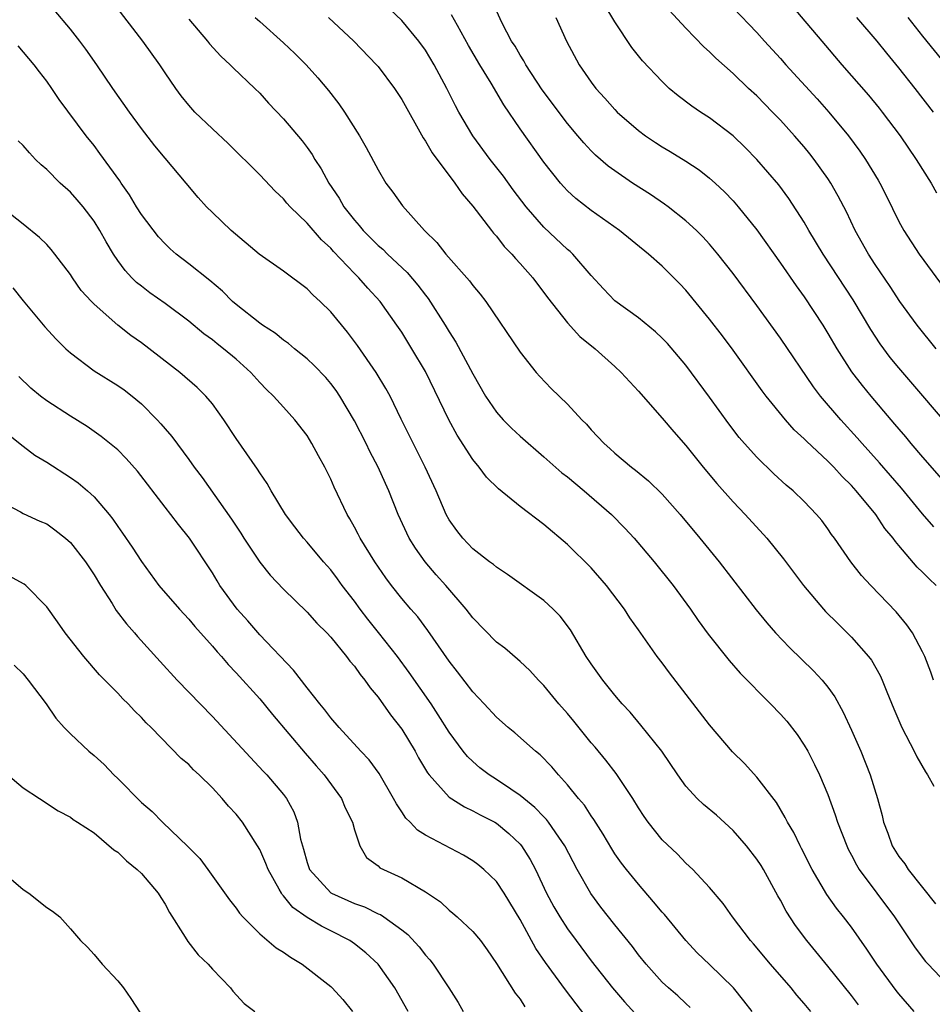
# Model space of a CAD drawing. Units: inches. Extents: x 2526000 to 2529000, y 1551000 to 1554000.
# Drawn here: x 2526581 to 2526658, y 1551744 to 1551827 of the extents above; entities that cross this region are included whole.
import ezdxf

# ---------------------------------------------------------------- set-up
doc = ezdxf.new("R2010")
doc.units = ezdxf.units.IN
doc.header["$MEASUREMENT"] = 0
doc.layers.add('LD25261551_2ft', color=191, linetype='Continuous')

msp = doc.modelspace()

# ---------------------------------------------------------------- linework, layer by layer
at = {"layer": 'LD25261551_2ft'}
for points, elevation in [([(2526656.297, 1551743), (2526655, 1551744.499), (2526654.777, 1551744.777), (2526653.126, 1551747), (2526652.286, 1551748.286), (2526651, 1551750.122), (2526650.332, 1551751), (2526649.734, 1551751.734), (2526648.9, 1551752.9), (2526647.661, 1551755), (2526646.779, 1551756.779), (2526646.654, 1551757), (2526646.123, 1551758.123), (2526645.585, 1551759), (2526645.4, 1551759.4), (2526644.652, 1551760.652), (2526643, 1551762.816), (2526641.957, 1551763.957), (2526640.953, 1551764.954), (2526639, 1551767.24), (2526635.609, 1551771.609), (2526635, 1551772.46), (2526634.588, 1551773), (2526633, 1551775.262), (2526632.272, 1551776.272), (2526631.807, 1551777), (2526630.287, 1551779), (2526629, 1551780.48), (2526627, 1551782.475), (2526625, 1551784.151), (2526623, 1551785.676), (2526621.17, 1551787.17), (2526620.164, 1551788.164), (2526619.532, 1551789), (2526619, 1551789.639), (2526617.687, 1551791.687), (2526616.99, 1551792.99), (2526615, 1551797.082), (2526613.865, 1551799), (2526613, 1551800.391), (2526612.593, 1551801), (2526611.166, 1551803), (2526610.124, 1551804.124), (2526609.36, 1551805), (2526609, 1551805.356), (2526607.221, 1551807.221), (2526607, 1551807.486), (2526606.206, 1551808.206), (2526605, 1551809.609), (2526603.564, 1551811), (2526603.296, 1551811.296), (2526603, 1551811.67), (2526602.314, 1551812.314), (2526601, 1551813.682), (2526598.331, 1551816.331), (2526597, 1551817.572), (2526595.525, 1551819), (2526595, 1551819.569), (2526594.37, 1551820.37), (2526593.907, 1551821), (2526593, 1551822.32), (2526592.556, 1551823), (2526591.136, 1551825), (2526586.504, 1551831)], 7374), ([(2526645, 1551829.138), (2526648.483, 1551825), (2526650.19, 1551823), (2526652.433, 1551820.433), (2526653.334, 1551819.334), (2526653.602, 1551819), (2526655.103, 1551817), (2526656.466, 1551815), (2526657.719, 1551813), (2526658.173, 1551812.173)], 7396), ([(2526657.928, 1551771), (2526657.688, 1551771.688), (2526657.183, 1551773), (2526657, 1551773.386), (2526656.14, 1551775), (2526655.677, 1551775.677), (2526654.774, 1551776.774), (2526652.628, 1551779), (2526651.853, 1551779.853), (2526650.938, 1551781), (2526649.565, 1551783), (2526649.321, 1551783.32), (2526649, 1551783.785), (2526648.481, 1551784.481), (2526648.05, 1551785), (2526647, 1551786.093), (2526646.069, 1551787), (2526645.489, 1551787.489), (2526644.439, 1551788.439), (2526643, 1551789.827), (2526641.949, 1551791), (2526641.515, 1551791.515), (2526640.647, 1551792.647), (2526639, 1551794.921), (2526637, 1551797.605), (2526635.444, 1551799.444), (2526635, 1551799.904), (2526634.44, 1551800.44), (2526633, 1551801.602), (2526631, 1551803.05), (2526630.05, 1551804.05), (2526629, 1551805.202), (2526627.452, 1551807), (2526627.221, 1551807.221), (2526627, 1551807.397), (2526625, 1551809.274), (2526623.504, 1551811), (2526622.418, 1551812.418), (2526621.586, 1551813.586), (2526620.483, 1551815), (2526619.013, 1551817), (2526617.824, 1551819), (2526617.536, 1551819.536), (2526616.807, 1551821), (2526615.735, 1551823), (2526615, 1551824.223), (2526614.447, 1551825), (2526613, 1551826.738), (2526611, 1551828.656)], 7382), ([(2526651.585, 1551743.585), (2526651, 1551744.358), (2526649, 1551746.841), (2526647.235, 1551749), (2526646.276, 1551750.276), (2526645.489, 1551751.489), (2526645, 1551752.401), (2526644.775, 1551752.775), (2526643.56, 1551755), (2526643.353, 1551755.353), (2526643, 1551755.887), (2526642.125, 1551757), (2526641, 1551758.298), (2526639.585, 1551759.585), (2526638.5, 1551760.5), (2526637.966, 1551761), (2526637, 1551762.049), (2526636.316, 1551763), (2526634.964, 1551765), (2526633.208, 1551767.208), (2526632.289, 1551768.289), (2526631.623, 1551769), (2526631, 1551769.728), (2526630.448, 1551770.448), (2526629.982, 1551771), (2526629, 1551772.375), (2526628.594, 1551773), (2526627.256, 1551775.256), (2526626.395, 1551776.396), (2526625.796, 1551777), (2526625, 1551777.737), (2526621.934, 1551779.934), (2526621, 1551780.547), (2526620.764, 1551780.764), (2526620.424, 1551781), (2526619, 1551782.098), (2526618.147, 1551783), (2526617.648, 1551783.648), (2526617, 1551784.554), (2526616.76, 1551785), (2526615.898, 1551787), (2526614.98, 1551789), (2526612.962, 1551793.038), (2526612.007, 1551795), (2526611.656, 1551795.656), (2526610.836, 1551797), (2526609.264, 1551799.264), (2526608.409, 1551800.408), (2526607, 1551802.111), (2526606.107, 1551803), (2526605.521, 1551803.521), (2526605, 1551804.066), (2526603, 1551805.553), (2526600.961, 1551807), (2526598.589, 1551809), (2526597, 1551810.509), (2526596.502, 1551811), (2526595.79, 1551811.79), (2526594.797, 1551813), (2526593, 1551815.109), (2526592.148, 1551816.148), (2526591, 1551817.62), (2526589.985, 1551819), (2526588.597, 1551821), (2526587.243, 1551823), (2526586.32, 1551824.32), (2526585.805, 1551825), (2526585, 1551826.009), (2526583.641, 1551827.641)], 7372), ([(2526657.961, 1551783.961), (2526657, 1551785.042), (2526655.214, 1551787.214), (2526653.368, 1551789.368), (2526651.895, 1551791), (2526651.484, 1551791.484), (2526650.083, 1551793), (2526648.392, 1551795), (2526647.792, 1551795.792), (2526645, 1551799.901), (2526643, 1551802.656), (2526641, 1551805.347), (2526639.705, 1551807), (2526639, 1551807.84), (2526638.448, 1551808.448), (2526637.892, 1551809), (2526637, 1551809.82), (2526635.494, 1551811), (2526635.211, 1551811.211), (2526634.019, 1551812.019), (2526632.498, 1551813), (2526631, 1551814.023), (2526630.438, 1551814.438), (2526629.366, 1551815.366), (2526629, 1551815.727), (2526628.384, 1551816.384), (2526627.883, 1551817), (2526627, 1551818.041), (2526624.864, 1551820.864), (2526623.469, 1551823), (2526623.315, 1551823.315), (2526623, 1551823.793), (2526622.57, 1551824.57), (2526622.284, 1551825), (2526621.491, 1551826.509), (2526621, 1551827.544)], 7386), ([(2526659, 1551792.704), (2526657.029, 1551795.029), (2526655, 1551797.379), (2526654.264, 1551798.264), (2526653.407, 1551799.407), (2526652.617, 1551800.617), (2526651.136, 1551803.136), (2526648.617, 1551807), (2526647.404, 1551809), (2526647, 1551809.694), (2526645.695, 1551811.695), (2526644.845, 1551812.845), (2526643.012, 1551815), (2526642.017, 1551816.017), (2526640.992, 1551816.993), (2526639, 1551818.523), (2526638.245, 1551819), (2526637.503, 1551819.503), (2526636.362, 1551820.362), (2526635.601, 1551821), (2526635, 1551821.567), (2526633.338, 1551823.338), (2526632.446, 1551824.446), (2526631, 1551826.624), (2526630.106, 1551828.105)], 7390), ([(2526658.163, 1551799), (2526656.54, 1551801), (2526655.087, 1551803), (2526654.261, 1551804.261), (2526653, 1551806.11), (2526652.428, 1551807), (2526651.309, 1551809), (2526650.564, 1551810.564), (2526649.884, 1551811.884), (2526649.245, 1551813), (2526649, 1551813.375), (2526647.851, 1551815), (2526647.475, 1551815.475), (2526647, 1551816.054), (2526646.184, 1551817), (2526645, 1551818.304), (2526644.331, 1551819), (2526643, 1551820.357), (2526642.304, 1551821), (2526641, 1551822.247), (2526639.545, 1551823.545), (2526639, 1551824.089), (2526638.515, 1551824.515), (2526637, 1551826.072), (2526635.592, 1551827.592)], 7392), ([(2526641, 1551827.814), (2526643, 1551825.719), (2526643.639, 1551825), (2526645, 1551823.522), (2526645.458, 1551823), (2526648.101, 1551820.101), (2526649.081, 1551819), (2526650.744, 1551817), (2526651.705, 1551815.705), (2526652.19, 1551815), (2526653.25, 1551813.251), (2526653.399, 1551813), (2526653.935, 1551811.935), (2526655, 1551809.757), (2526655.408, 1551809), (2526656.711, 1551807), (2526658.529, 1551804.529)], 7394), ([(2526595, 1551826.842), (2526596.587, 1551825), (2526596.769, 1551824.769), (2526597.72, 1551823.72), (2526598.512, 1551823), (2526598.745, 1551822.745), (2526600.583, 1551821), (2526601, 1551820.582), (2526601.754, 1551819.754), (2526603, 1551818.431), (2526604.574, 1551816.574), (2526605, 1551816.013), (2526605.422, 1551815.422), (2526605.66, 1551815), (2526606.196, 1551814.196), (2526606.844, 1551813), (2526607.715, 1551811.715), (2526608.107, 1551811), (2526609, 1551809.854), (2526609.411, 1551809.411), (2526609.731, 1551809), (2526611, 1551807.729), (2526611.402, 1551807.402), (2526611.8, 1551807), (2526613.449, 1551805.449), (2526614.369, 1551804.369), (2526615, 1551803.517), (2526615.232, 1551803.232), (2526616.658, 1551801), (2526617, 1551800.419), (2526617.564, 1551799.564), (2526619, 1551796.874), (2526620.084, 1551795), (2526621, 1551793.64), (2526621.568, 1551793), (2526622.28, 1551792.279), (2526623, 1551791.611), (2526625, 1551789.882), (2526626.523, 1551788.523), (2526627, 1551788.17), (2526628.408, 1551787), (2526630.723, 1551785), (2526631.853, 1551783.853), (2526632.631, 1551783), (2526634.319, 1551781), (2526635.938, 1551779), (2526637.405, 1551777), (2526638.049, 1551776.049), (2526638.888, 1551774.888), (2526640.656, 1551772.656), (2526641.592, 1551771.592), (2526644.158, 1551769), (2526645, 1551768.122), (2526645.526, 1551767.526), (2526646.4, 1551766.4), (2526647, 1551765.52), (2526647.296, 1551765), (2526647.879, 1551763.879), (2526648.286, 1551763), (2526649, 1551761.33), (2526649.631, 1551759.631), (2526649.825, 1551759), (2526650.589, 1551757), (2526650.721, 1551756.721), (2526651, 1551756.215), (2526651.409, 1551755.409), (2526651.655, 1551755), (2526654.638, 1551751), (2526656.378, 1551748.378), (2526657.239, 1551747.239), (2526657.466, 1551747), (2526659, 1551745.405)], 7376), ([(2526600.611, 1551827), (2526601, 1551826.635), (2526603, 1551824.85), (2526603.954, 1551823.954), (2526604.92, 1551823), (2526605.903, 1551821.903), (2526606.809, 1551820.81), (2526607.688, 1551819.688), (2526608.165, 1551819), (2526609.429, 1551817), (2526610.002, 1551816.002), (2526611, 1551814.118), (2526611.667, 1551813), (2526612.236, 1551812.236), (2526613.062, 1551811.062), (2526614.927, 1551809), (2526615.971, 1551807.971), (2526616.734, 1551807), (2526618.733, 1551804.733), (2526619, 1551804.352), (2526619.621, 1551803.621), (2526620.094, 1551803), (2526623, 1551798.725), (2526624.367, 1551797), (2526624.658, 1551796.658), (2526625.637, 1551795.637), (2526627, 1551794.325), (2526628.227, 1551793), (2526628.615, 1551792.615), (2526629, 1551792.164), (2526630.1, 1551791), (2526630.586, 1551790.586), (2526631, 1551790.192), (2526632.414, 1551789), (2526632.755, 1551788.754), (2526633.841, 1551787.84), (2526635, 1551786.727), (2526636.533, 1551785), (2526638.183, 1551783), (2526639.803, 1551781), (2526642.946, 1551776.946), (2526643.844, 1551775.844), (2526644.578, 1551775), (2526645.754, 1551773.754), (2526647.787, 1551771.787), (2526648.522, 1551771), (2526649, 1551770.401), (2526649.584, 1551769.584), (2526650.302, 1551768.302), (2526651, 1551766.786), (2526651.775, 1551765), (2526652.584, 1551763), (2526653.183, 1551761), (2526653.576, 1551759.577), (2526653.69, 1551759), (2526654.07, 1551758.07), (2526654.435, 1551757), (2526655, 1551756.091), (2526655.491, 1551755.491), (2526655.778, 1551755), (2526658.103, 1551752.103)], 7378), ([(2526606.805, 1551827), (2526608.942, 1551825), (2526610.869, 1551823), (2526611, 1551822.844), (2526612.389, 1551821), (2526613, 1551820.059), (2526614.808, 1551816.808), (2526615, 1551816.54), (2526615.559, 1551815.559), (2526617.473, 1551813), (2526618.091, 1551812.091), (2526619, 1551811.05), (2526620.575, 1551809), (2526620.764, 1551808.764), (2526621, 1551808.515), (2526621.653, 1551807.653), (2526622.296, 1551807), (2526622.615, 1551806.615), (2526623, 1551806.209), (2526624.071, 1551805), (2526625.321, 1551803.321), (2526627, 1551801.187), (2526628.048, 1551800.048), (2526629.335, 1551799), (2526631, 1551797.506), (2526631.542, 1551797), (2526633, 1551795.413), (2526635, 1551793.146), (2526635.979, 1551791.979), (2526637, 1551790.816), (2526638.462, 1551789), (2526639.612, 1551787.612), (2526641, 1551786.057), (2526642.018, 1551785), (2526643.846, 1551783), (2526645.264, 1551781.264), (2526646.942, 1551779), (2526648.622, 1551777), (2526648.802, 1551776.802), (2526649.804, 1551775.804), (2526651, 1551774.646), (2526652.433, 1551773), (2526652.677, 1551772.677), (2526653.408, 1551771.408), (2526653.59, 1551771), (2526653.973, 1551770.027), (2526654.577, 1551768.577), (2526655.247, 1551767), (2526656.292, 1551765), (2526656.517, 1551764.517), (2526657.252, 1551763.252), (2526657.422, 1551763), (2526657.96, 1551762.04)], 7380), ([(2526658.148, 1551779), (2526657.554, 1551779.554), (2526657, 1551780.123), (2526656.553, 1551780.553), (2526655, 1551782.388), (2526654.709, 1551782.709), (2526654.518, 1551783), (2526653.823, 1551783.823), (2526653.042, 1551785), (2526651.399, 1551787), (2526651, 1551787.452), (2526650.214, 1551788.213), (2526649.505, 1551789), (2526649, 1551789.517), (2526647.191, 1551791.191), (2526647, 1551791.401), (2526646.162, 1551792.162), (2526645.409, 1551793), (2526643.799, 1551795), (2526643.456, 1551795.456), (2526641, 1551798.879), (2526640.089, 1551800.088), (2526639, 1551801.498), (2526637, 1551803.947), (2526636.485, 1551804.484), (2526635, 1551805.973), (2526633.839, 1551807), (2526631.391, 1551809), (2526629, 1551810.688), (2526627.704, 1551811.704), (2526627, 1551812.355), (2526626.681, 1551812.681), (2526626.403, 1551813), (2526625, 1551814.773), (2526623, 1551817.579), (2526621.613, 1551819.613), (2526620.548, 1551821.452), (2526619.6, 1551823), (2526618.629, 1551824.628), (2526617.697, 1551826.303), (2526617.216, 1551827.216)], 7384), ([(2526626.02, 1551827), (2526626.931, 1551825), (2526627.987, 1551823), (2526629, 1551821.523), (2526629.393, 1551821), (2526630.166, 1551820.166), (2526631, 1551819.209), (2526631.205, 1551819), (2526633, 1551817.434), (2526633.586, 1551817), (2526634.431, 1551816.431), (2526635, 1551816.068), (2526635.674, 1551815.674), (2526637, 1551814.862), (2526638.114, 1551814.113), (2526639, 1551813.421), (2526639.467, 1551813), (2526640.263, 1551812.263), (2526641, 1551811.5), (2526641.436, 1551811), (2526643, 1551809.04), (2526645, 1551806.236), (2526646.318, 1551804.318), (2526647, 1551803.374), (2526648.564, 1551801), (2526649, 1551800.297), (2526649.751, 1551799), (2526651, 1551797.051), (2526651.892, 1551795.892), (2526652.619, 1551795), (2526654.321, 1551793), (2526654.643, 1551792.643), (2526655, 1551792.205), (2526655.564, 1551791.564), (2526656.021, 1551791), (2526657, 1551789.851), (2526659, 1551787.562)], 7388), ([(2526657.931, 1551819), (2526656.378, 1551821), (2526655, 1551822.743), (2526653.971, 1551823.971), (2526653.161, 1551825), (2526651.442, 1551827)], 7398), ([(2526655.749, 1551827), (2526657, 1551825.402), (2526658.957, 1551823)], 7400), ([(2526647.568, 1551743), (2526647, 1551743.685), (2526646.387, 1551744.387), (2526645.887, 1551745), (2526644.157, 1551747), (2526642.728, 1551748.728), (2526642.467, 1551749), (2526640.954, 1551751), (2526640.141, 1551752.141), (2526639, 1551753.481), (2526637.597, 1551755), (2526637, 1551755.55), (2526636.296, 1551756.296), (2526635, 1551757.525), (2526633.819, 1551759), (2526633.481, 1551759.481), (2526633, 1551760.227), (2526632.53, 1551761), (2526631.105, 1551763.105), (2526630.229, 1551764.229), (2526629.334, 1551765.334), (2526629, 1551765.72), (2526627.548, 1551767.548), (2526627, 1551768.192), (2526626.271, 1551769), (2526625, 1551770.552), (2526624.547, 1551771), (2526623.818, 1551771.818), (2526623, 1551772.589), (2526622.785, 1551772.785), (2526621.697, 1551773.697), (2526621, 1551774.221), (2526619, 1551776.273), (2526618.449, 1551777), (2526616.711, 1551779), (2526615.903, 1551779.903), (2526614.987, 1551780.987), (2526614.153, 1551782.153), (2526613.637, 1551783), (2526612.696, 1551785), (2526611.895, 1551787), (2526611.613, 1551787.613), (2526611.012, 1551789), (2526610.31, 1551790.31), (2526609.982, 1551791), (2526609, 1551792.923), (2526607.776, 1551795), (2526607.464, 1551795.464), (2526607, 1551796.077), (2526606.572, 1551796.572), (2526605.597, 1551797.597), (2526605, 1551798.145), (2526603.941, 1551799), (2526603.436, 1551799.436), (2526603, 1551799.735), (2526602.312, 1551800.312), (2526601.233, 1551801), (2526601, 1551801.165), (2526599, 1551802.747), (2526598.707, 1551803), (2526597.856, 1551803.856), (2526596.771, 1551804.771), (2526595, 1551806.185), (2526593.942, 1551807), (2526593.442, 1551807.442), (2526593, 1551807.862), (2526592.45, 1551808.45), (2526591, 1551810.348), (2526590.584, 1551811), (2526589.991, 1551811.991), (2526589.294, 1551813), (2526589.183, 1551813.183), (2526587.503, 1551815.503), (2526587, 1551816.172), (2526586.335, 1551817), (2526584.058, 1551820.058), (2526583.429, 1551821), (2526583, 1551821.597), (2526582.389, 1551822.389), (2526581.942, 1551823), (2526580.602, 1551824.602)], 7370), ([(2526642.604, 1551743), (2526641.906, 1551743.906), (2526641.028, 1551745), (2526639, 1551746.989), (2526637.971, 1551747.971), (2526636.993, 1551748.993), (2526635.194, 1551751.195), (2526635, 1551751.406), (2526634.281, 1551752.281), (2526633, 1551753.753), (2526631.984, 1551755), (2526631.553, 1551755.553), (2526631, 1551756.34), (2526630.739, 1551756.739), (2526630.004, 1551758.004), (2526629.233, 1551759.233), (2526629, 1551759.548), (2526628.431, 1551760.431), (2526627.931, 1551761), (2526627, 1551762.168), (2526626.236, 1551763), (2526625.673, 1551763.673), (2526624.7, 1551764.699), (2526624.302, 1551765), (2526622.552, 1551766.552), (2526622.001, 1551767), (2526621, 1551767.875), (2526619.969, 1551769), (2526619, 1551770.01), (2526617.708, 1551771.708), (2526617, 1551772.598), (2526615.199, 1551775.199), (2526614.347, 1551776.347), (2526613.77, 1551777), (2526613, 1551777.911), (2526612.138, 1551779), (2526611.644, 1551779.645), (2526610.715, 1551781), (2526609.489, 1551783), (2526609.329, 1551783.329), (2526609, 1551783.934), (2526608.619, 1551784.618), (2526608.379, 1551785), (2526607.294, 1551787.295), (2526607, 1551787.996), (2526606.512, 1551789), (2526605.966, 1551789.966), (2526605.416, 1551791), (2526605, 1551791.666), (2526603.972, 1551793), (2526603, 1551794.062), (2526602.169, 1551795), (2526601.568, 1551795.568), (2526601, 1551796.154), (2526600.251, 1551797), (2526599, 1551798.11), (2526597.935, 1551799), (2526597.405, 1551799.405), (2526597, 1551799.742), (2526596.272, 1551800.272), (2526595, 1551801.333), (2526593, 1551802.824), (2526591.727, 1551803.727), (2526591, 1551804.281), (2526590.601, 1551804.601), (2526590.198, 1551805), (2526589.618, 1551805.618), (2526589, 1551806.461), (2526588.634, 1551807), (2526588.025, 1551808.024), (2526587.491, 1551809), (2526587, 1551809.781), (2526586.078, 1551811), (2526585.585, 1551811.585), (2526585, 1551812.218), (2526584.144, 1551813), (2526583, 1551814.139), (2526582.542, 1551814.542), (2526582.068, 1551815), (2526581.548, 1551815.548), (2526581, 1551816.17), (2526580.578, 1551816.578)], 7368), ([(2526637.357, 1551743.357), (2526637, 1551743.676), (2526636.324, 1551744.324), (2526635.532, 1551745), (2526635, 1551745.499), (2526633.637, 1551747), (2526633, 1551747.792), (2526632.488, 1551748.488), (2526631, 1551750.329), (2526629.831, 1551751.831), (2526628.971, 1551752.971), (2526627.818, 1551755), (2526626.78, 1551757), (2526626.259, 1551757.741), (2526625.411, 1551759), (2526625.236, 1551759.236), (2526625, 1551759.461), (2526624.251, 1551760.251), (2526623.313, 1551761), (2526623, 1551761.268), (2526622.218, 1551761.782), (2526621, 1551762.614), (2526620.382, 1551763), (2526619.607, 1551763.607), (2526619, 1551764.122), (2526618.545, 1551764.545), (2526618.176, 1551765), (2526617, 1551766.612), (2526616.085, 1551768.085), (2526615.474, 1551769), (2526613.637, 1551771.637), (2526612.646, 1551773), (2526611.042, 1551775.042), (2526610.143, 1551776.143), (2526609.487, 1551777), (2526609, 1551777.665), (2526607.967, 1551779), (2526607.568, 1551779.568), (2526607, 1551780.323), (2526606.395, 1551781), (2526605, 1551782.672), (2526604.696, 1551783), (2526603.955, 1551783.955), (2526603.172, 1551785), (2526601.972, 1551787), (2526601.628, 1551787.628), (2526601, 1551788.524), (2526600.823, 1551788.823), (2526599, 1551791.406), (2526597.959, 1551793), (2526597, 1551794.338), (2526596.457, 1551795), (2526595.715, 1551795.715), (2526594.244, 1551797), (2526591, 1551799.489), (2526590.114, 1551800.114), (2526589, 1551801.004), (2526587, 1551802.773), (2526586.774, 1551803), (2526585.924, 1551803.924), (2526585.176, 1551805), (2526585, 1551805.277), (2526583.697, 1551807), (2526583.388, 1551807.388), (2526583, 1551807.809), (2526582.403, 1551808.403), (2526581, 1551809.529), (2526579, 1551811.097)], 7366), ([(2526580.134, 1551804.134), (2526581, 1551803.056), (2526582.843, 1551800.843), (2526583.804, 1551799.804), (2526584.624, 1551799), (2526585, 1551798.653), (2526587, 1551797.14), (2526589, 1551795.903), (2526589.536, 1551795.536), (2526590.236, 1551795), (2526591, 1551794.36), (2526592.345, 1551793), (2526592.659, 1551792.659), (2526593, 1551792.232), (2526593.574, 1551791.574), (2526595, 1551789.64), (2526595.454, 1551789), (2526596.124, 1551788.124), (2526598.61, 1551784.61), (2526599.413, 1551783.414), (2526599.663, 1551783), (2526601, 1551780.973), (2526601.879, 1551779.879), (2526603, 1551778.675), (2526605, 1551776.755), (2526605.829, 1551775.829), (2526606.668, 1551775), (2526607, 1551774.635), (2526608.337, 1551773), (2526608.618, 1551772.618), (2526609, 1551772.184), (2526609.479, 1551771.479), (2526609.884, 1551771), (2526610.34, 1551770.34), (2526611, 1551769.57), (2526612.061, 1551768.061), (2526613, 1551766.85), (2526614.119, 1551765), (2526614.428, 1551764.428), (2526615.173, 1551763.173), (2526615.305, 1551763), (2526617, 1551761.12), (2526618.287, 1551760.287), (2526619, 1551759.969), (2526619.619, 1551759.619), (2526620.851, 1551759), (2526621, 1551758.912), (2526622.047, 1551758.047), (2526623, 1551757.141), (2526623.117, 1551757), (2526623.847, 1551755.847), (2526624.291, 1551755), (2526625.24, 1551753), (2526625.854, 1551751.854), (2526626.348, 1551751), (2526627, 1551749.992), (2526627.726, 1551749), (2526629, 1551747.293), (2526630.795, 1551745), (2526631.815, 1551743.815), (2526633, 1551742.526)], 7364), ([(2526629, 1551741.998), (2526626.826, 1551744.826), (2526625.157, 1551747.157), (2526624.337, 1551748.337), (2526623, 1551750.787), (2526621.659, 1551753), (2526621, 1551753.983), (2526619.945, 1551755), (2526619.434, 1551755.434), (2526619, 1551755.744), (2526618.206, 1551756.206), (2526615, 1551757.916), (2526614.332, 1551758.332), (2526613.71, 1551759), (2526613.346, 1551759.346), (2526613, 1551759.884), (2526612.543, 1551760.544), (2526612.314, 1551761), (2526611.103, 1551763.103), (2526610.257, 1551764.257), (2526609.543, 1551765), (2526607.714, 1551767), (2526607, 1551767.828), (2526606.508, 1551768.508), (2526606.077, 1551769), (2526605, 1551770.355), (2526603.857, 1551771.857), (2526601, 1551774.842), (2526600, 1551776), (2526599.108, 1551777), (2526597.641, 1551779), (2526597.391, 1551779.39), (2526597, 1551780.055), (2526595.081, 1551783), (2526594.14, 1551784.14), (2526593.496, 1551785), (2526593, 1551785.624), (2526590.663, 1551788.663), (2526589.721, 1551789.721), (2526589, 1551790.456), (2526587.598, 1551791.598), (2526586.428, 1551792.428), (2526585, 1551793.294), (2526583, 1551794.598), (2526582.474, 1551795), (2526581.67, 1551795.67), (2526580.653, 1551796.653)], 7362), ([(2526579.769, 1551791.769), (2526581, 1551790.763), (2526582.008, 1551790.008), (2526583, 1551789.418), (2526585, 1551788.134), (2526585.669, 1551787.669), (2526586.442, 1551787), (2526587, 1551786.48), (2526588.277, 1551785), (2526588.595, 1551784.595), (2526589, 1551783.985), (2526589.412, 1551783.412), (2526590.224, 1551782.224), (2526591, 1551781.014), (2526592.487, 1551779), (2526594.213, 1551777), (2526595, 1551776.165), (2526595.53, 1551775.53), (2526597, 1551773.882), (2526597.393, 1551773.393), (2526597.759, 1551773), (2526598.322, 1551772.321), (2526599, 1551771.624), (2526601, 1551769.41), (2526602.087, 1551768.087), (2526604.839, 1551764.839), (2526605.777, 1551763.777), (2526606.439, 1551763), (2526607.918, 1551761), (2526608.223, 1551760.223), (2526608.835, 1551759), (2526609, 1551758.353), (2526609.457, 1551757), (2526610.031, 1551756.031), (2526611, 1551755.317), (2526611.155, 1551755.155), (2526611.451, 1551755), (2526613, 1551754.297), (2526615, 1551753.128), (2526616.263, 1551752.263), (2526617, 1551751.568), (2526617.325, 1551751.325), (2526617.693, 1551751), (2526619, 1551749.778), (2526619.639, 1551749), (2526620.213, 1551748.213), (2526621, 1551747.069), (2526622.568, 1551744.568), (2526623, 1551744.052), (2526623.41, 1551743.41)], 7360), ([(2526579, 1551786.159), (2526580.778, 1551785.222), (2526581, 1551785.087), (2526582.434, 1551784.433), (2526583, 1551784.207), (2526583.702, 1551783.702), (2526584.584, 1551783), (2526585, 1551782.638), (2526586.267, 1551781), (2526587, 1551779.904), (2526587.547, 1551779), (2526588.522, 1551777.478), (2526588.883, 1551776.883), (2526589.752, 1551775.752), (2526590.42, 1551775), (2526590.677, 1551774.677), (2526592.577, 1551772.577), (2526594.034, 1551771), (2526597, 1551767.927), (2526598.419, 1551766.419), (2526601.299, 1551763.299), (2526601.598, 1551763), (2526603, 1551761.339), (2526603.256, 1551761), (2526603.874, 1551759.874), (2526604.197, 1551759), (2526604.431, 1551757.569), (2526604.606, 1551757), (2526604.711, 1551756.711), (2526605, 1551755.601), (2526605.195, 1551755), (2526607, 1551753.037), (2526607.058, 1551753), (2526609, 1551752.131), (2526609.849, 1551751.849), (2526611, 1551751.265), (2526611.192, 1551751.193), (2526611.481, 1551751), (2526613, 1551749.908), (2526613.511, 1551749.51), (2526614.464, 1551748.464), (2526615, 1551747.757), (2526615.364, 1551747.364), (2526615.645, 1551747), (2526616.973, 1551745), (2526617.764, 1551743.764), (2526618.199, 1551743)], 7358), ([(2526613.533, 1551743), (2526612.407, 1551745), (2526611.013, 1551747), (2526609.962, 1551747.963), (2526609, 1551748.734), (2526608.616, 1551749), (2526607, 1551749.829), (2526606.207, 1551750.207), (2526605, 1551750.956), (2526603.785, 1551751.785), (2526603, 1551752.793), (2526602.893, 1551752.893), (2526602.827, 1551753), (2526602.644, 1551753.356), (2526601.718, 1551755), (2526601.522, 1551755.522), (2526601, 1551756.698), (2526600.825, 1551757), (2526599.539, 1551759), (2526599, 1551759.688), (2526598.358, 1551760.358), (2526597.824, 1551761), (2526597, 1551761.892), (2526595.874, 1551763), (2526595.416, 1551763.416), (2526595, 1551763.874), (2526594.375, 1551764.376), (2526591.826, 1551767), (2526591.396, 1551767.396), (2526591, 1551767.851), (2526590.417, 1551768.417), (2526589.892, 1551769), (2526589.431, 1551769.43), (2526589, 1551769.898), (2526587.459, 1551771.459), (2526586.145, 1551773), (2526584.55, 1551775), (2526583.921, 1551775.921), (2526583, 1551777.186), (2526581.232, 1551779), (2526581.103, 1551779.103), (2526579.805, 1551779.805)], 7356), ([(2526580.255, 1551772.255), (2526581, 1551771.537), (2526581.445, 1551771), (2526582.954, 1551769), (2526583.783, 1551767.783), (2526584.473, 1551767), (2526585, 1551766.477), (2526586.559, 1551765), (2526587, 1551764.646), (2526587.866, 1551763.865), (2526588.664, 1551763), (2526589, 1551762.68), (2526591, 1551760.668), (2526591.901, 1551759.901), (2526592.774, 1551759), (2526594.938, 1551756.938), (2526595.928, 1551755.928), (2526596.615, 1551755), (2526598.444, 1551752.444), (2526599, 1551751.749), (2526599.303, 1551751.303), (2526599.562, 1551751), (2526601, 1551749.566), (2526602.391, 1551748.391), (2526603, 1551748.008), (2526603.589, 1551747.589), (2526604.576, 1551747), (2526607, 1551745.111), (2526607.122, 1551745), (2526608.012, 1551744.011), (2526608.827, 1551743)], 7354), ([(2526579.712, 1551763), (2526581, 1551761.906), (2526582.4, 1551761), (2526583.959, 1551759.959), (2526585, 1551759.421), (2526585.225, 1551759.225), (2526585.599, 1551759), (2526587, 1551758.093), (2526588.67, 1551756.67), (2526589, 1551756.461), (2526589.734, 1551755.734), (2526590.655, 1551755), (2526591, 1551754.664), (2526592.433, 1551753), (2526592.637, 1551752.637), (2526593, 1551752.073), (2526593.373, 1551751.373), (2526594.705, 1551749.295), (2526594.925, 1551748.925), (2526595.809, 1551747.809), (2526596.644, 1551747), (2526597, 1551746.589), (2526598.526, 1551745), (2526598.726, 1551744.726), (2526599.678, 1551743.678), (2526600.586, 1551743)], 7352), ([(2526579, 1551755.045), (2526581, 1551753.318), (2526581.498, 1551753), (2526583, 1551751.782), (2526583.481, 1551751.481), (2526584.101, 1551751), (2526585, 1551750.006), (2526585.871, 1551749), (2526586.438, 1551748.438), (2526587, 1551747.837), (2526587.696, 1551747), (2526589, 1551745.61), (2526589.492, 1551745), (2526590.113, 1551744.113), (2526590.897, 1551742.897)], 7350)]:
    msp.add_lwpolyline(points, dxfattribs=dict(at, elevation=elevation))

doc.saveas('drawing.dxf')
